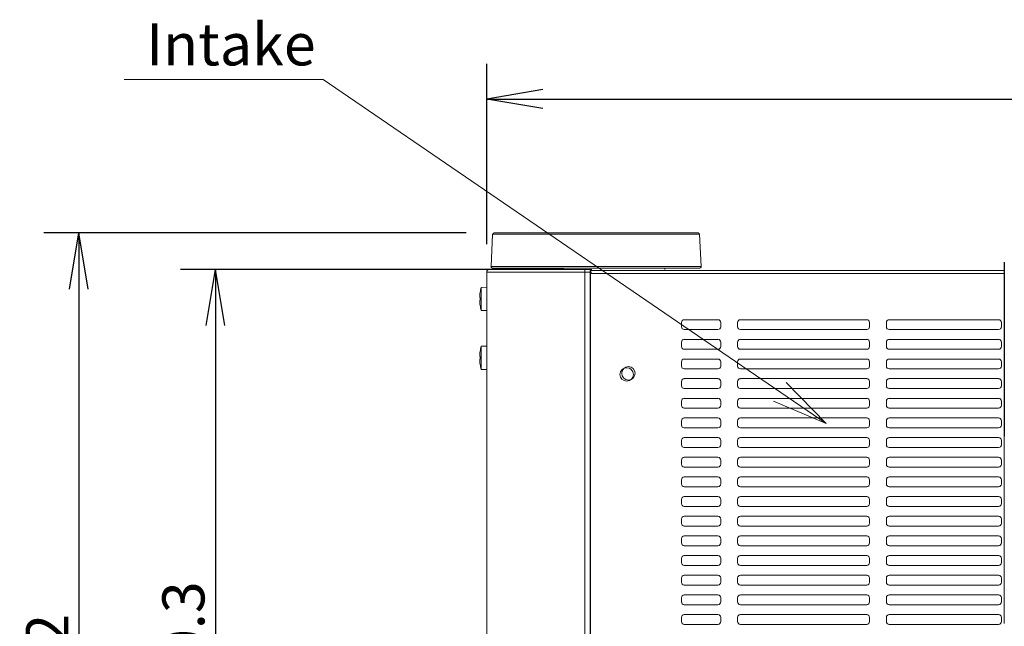
# Model space of a CAD drawing. Units: inches. Extents: x -4 to 124, y -6 to 81.
# Drawn here: x 25 to 39, y 13 to 21 of the extents above; entities that cross this region are included whole.
import ezdxf

# ---------------------------------------------------------------- set-up
doc = ezdxf.new("R2010")
doc.units = ezdxf.units.IN
doc.header["$MEASUREMENT"] = 0
for name, pattern in [('CENTER', [2, 1.25, -0.25, 0.25, -0.25]), ('CONTINUOUS_', [0]), ('DCAD_CONTINUOUS', [0])]:
    doc.linetypes.add(name, pattern=pattern)
doc.layers.get('0').update_dxf_attribs({"linetype": 'DCAD_CONTINUOUS', "lineweight": 0})
for name, color, linetype, lineweight in [('440222200_PANEL_CORNER_PU9_BL11', 7, 'DCAD_CONTINUOUS', 0), ('CBIMS_M4_20_BL6', 7, 'DCAD_CONTINUOUS', 0), ('CBIMS_M4_20_BL9', 7, 'DCAD_CONTINUOUS', 0), ('DEFAULT_1', 7, 'CENTER', 0), ('LENS_COVER_SHIFT_PU95_0627_BL25', 7, 'DCAD_CONTINUOUS', 0), ('PANEL_FRONT_PU95_61_1_BL19', 7, 'DCAD_CONTINUOUS', 0), ('STUCK_FOOT_PU95_440229200_BL92', 7, 'DCAD_CONTINUOUS', 0), ('TAP_K32BS_T2_01_E8_ACE_BL146', 7, 'DCAD_CONTINUOUS', 0)]:
    doc.layers.add(name, color=color, linetype=linetype, lineweight=lineweight)
doc.styles.add('DC_TEXTSTYLE4', font='txt', dxfattribs={"height": 0.2})
doc.styles.add('DC_TEXTSTYLE5', font='txt', dxfattribs={"height": 0.590258})
doc.dimstyles.get("Standard").update_dxf_attribs({"dimtxt": 0.18, "dimasz": 0.18, "dimexe": 0.18, "dimexo": 0.0625, "dimgap": 0.09, "dimtad": 0, "dimtih": 1, "dimtoh": 1, "dimdec": 4, "dimzin": 0, "dimdsep": 46, "dimtxsty": 'Standard', "dimcen": 0.09, "dimadec": 0, "dimazin": 0, "dimtfac": 1, "dimtdec": 4, "dimtofl": 0, "dimtmove": 0, "dimatfit": 3, "dimfxl": 0, "dimtolj": 1, "dimtzin": 0, "dimarcsym": 0})

# ---------------------------------------------------------------- blocks, each defined once
blk = doc.blocks.new('_Open')
at = {"color": 0, "linetype": 'ByBlock', "lineweight": -2}
for p, q in [((-1, 0.166667), (0, 0)), ((-1, -0.166667), (0, 0)), ((0, 0), (-1, 0))]:
    blk.add_line(p, q, dxfattribs=at)
blk = doc.blocks.new('*D202')
at = {"color": 0, "linetype": 'Continuous', "lineweight": -2, "ltscale": 0.024594}
for p, q in [((31.02, 18.136), (25.099, 18.136)), ((25.591, 17.349), (25.591, 6.677)), ((31.664, 5.89), (25.099, 5.89))]:
    blk.add_line(p, q, dxfattribs=at)
at = {"layer": 'Defpoints', "color": 0}
for p in [(31.413, 18.136), (25.591, 5.89), (32.057, 5.89)]:
    blk.add_point(p, dxfattribs=at)
at = {"color": 0, "lineweight": -2, "xscale": 0.787011176032096, "yscale": 0.787011176032096, "zscale": 0.787011176032096}
for p, rotation in [((25.591, 18.136), 89.99999999999999), ((25.591, 5.89), 270)]:
    blk.add_blockref('_Open', p, dxfattribs=dict(at, rotation=rotation))
at = {"color": 0, "lineweight": 0, "insert": (25.148, 12.013), "char_height": 0.5903, "attachment_point": 5, "rotation": 90, "style": 'DC_TEXTSTYLE5'}
blk.add_mtext('\\A1;12.2', dxfattribs=at)
blk = doc.blocks.new('*D206')
at = {"color": 0, "linetype": 'Continuous', "lineweight": -2, "ltscale": 0.024594}
for p, q in [((32.392, 17.624), (27.013, 17.624)), ((27.505, 16.837), (27.505, 8.102)), ((32.982, 7.315), (27.013, 7.315))]:
    blk.add_line(p, q, dxfattribs=at)
at = {"layer": 'Defpoints', "color": 0}
for p in [(32.785, 17.624), (27.505, 7.315), (33.375, 7.315)]:
    blk.add_point(p, dxfattribs=at)
at = {"color": 0, "lineweight": -2, "xscale": 0.787011176032096, "yscale": 0.787011176032096, "zscale": 0.787011176032096}
for p, rotation in [((27.505, 17.624), 89.99999999999999), ((27.505, 7.315), 270)]:
    blk.add_blockref('_Open', p, dxfattribs=dict(at, rotation=rotation))
at = {"color": 0, "lineweight": 0, "insert": (27.056, 12.469), "char_height": 0.5903, "attachment_point": 5, "rotation": 90, "style": 'DC_TEXTSTYLE5'}
blk.add_mtext('\\A1;10.3', dxfattribs=at)
blk = doc.blocks.new('*D209')
at = {"color": 0, "linetype": 'Continuous', "lineweight": -2, "ltscale": 0.024594}
for p, q in [((31.31, 17.979), (31.31, 20.506)), ((56.887, 17.979), (56.887, 20.506)), ((32.097, 20.014), (56.1, 20.014))]:
    blk.add_line(p, q, dxfattribs=at)
at = {"layer": 'Defpoints', "color": 0}
for p in [(56.887, 20.014), (31.31, 17.585), (56.887, 17.585)]:
    blk.add_point(p, dxfattribs=at)
at = {"color": 0, "lineweight": -2, "xscale": 0.787011176032096, "yscale": 0.787011176032096, "zscale": 0.787011176032096, "rotation": 180}
blk.add_blockref('_Open', (31.31, 20.014), dxfattribs=at)
at = {"color": 0, "lineweight": -2, "xscale": 0.787011176032096, "yscale": 0.787011176032096, "zscale": 0.787011176032096}
blk.add_blockref('_Open', (56.887, 20.014), dxfattribs=at)
at = {"color": 0, "lineweight": 0, "insert": (44.098, 20.463), "char_height": 0.5903, "attachment_point": 5, "style": 'DC_TEXTSTYLE5'}
blk.add_mtext('\\A1;25.6', dxfattribs=at)

msp = doc.modelspace()

# ---------------------------------------------------------------- linework, layer by layer
at = {"layer": '440222200_PANEL_CORNER_PU9_BL11', "color": 7, "linetype": 'DCAD_CONTINUOUS', "lineweight": 0, "ltscale": 0.024594}
for p, q in [((31.31, 7.315), (31.31, 17.585)), ((32.785, 17.585), (31.31, 17.585)), ((31.349, 17.624), (32.765, 17.624)), ((32.687, 17.624), (32.687, 7.315)), ((32.765, 7.334), (32.765, 17.624))]:
    msp.add_line(p, q, dxfattribs=at)
msp.add_arc((31.349, 17.585), 0.0394, 90, 180, dxfattribs=at)
at = {"layer": 'CBIMS_M4_20_BL6', "color": 7, "linetype": 'DCAD_CONTINUOUS', "lineweight": 0, "ltscale": 0.024594}
for p, q in [((31.218, 17.305), (31.218, 17.305)), ((31.31, 17.375), (31.231, 17.373)), ((31.231, 17.373), (31.231, 17.049)), ((31.212, 17.231), (31.218, 17.231)), ((31.218, 17.192), (31.212, 17.192)), ((31.218, 17.117), (31.218, 17.117)), ((31.31, 17.048), (31.231, 17.049))]:
    msp.add_line(p, q, dxfattribs=at)
for radius, start, end in [(0.676, 172.0051, 178.3319), (0.676, 166.1446, 172.0085), (0.676, 181.6681, 187.9949), (0.67, 178.3163, 181.6837), (0.676, 187.9915, 193.8554)]:
    msp.add_arc((31.887, 17.211), radius, start, end, dxfattribs=at)
at = {"layer": 'CBIMS_M4_20_BL9', "color": 7, "linetype": 'DCAD_CONTINUOUS', "lineweight": 0, "ltscale": 0.024594}
for p, q in [((31.218, 16.479), (31.218, 16.479)), ((31.31, 16.548), (31.231, 16.547)), ((31.231, 16.547), (31.231, 16.223)), ((31.212, 16.405), (31.218, 16.405)), ((31.218, 16.365), (31.212, 16.365)), ((31.218, 16.291), (31.218, 16.291)), ((31.31, 16.222), (31.231, 16.223))]:
    msp.add_line(p, q, dxfattribs=at)
for radius, start, end in [(0.676, 172.0051, 178.3319), (0.676, 166.1446, 172.0085), (0.676, 181.6681, 187.9949), (0.67, 178.3163, 181.6837), (0.676, 187.9915, 193.8554)]:
    msp.add_arc((31.887, 16.385), radius, start, end, dxfattribs=at)
at = {"layer": 'DEFAULT_1', "color": 7, "linetype": 'Continuous', "lineweight": 0, "ltscale": 0.024594, "flags": 128}
for points in [[(26.224, 20.289), (29.014, 20.289), (36.069, 15.463)], [(35.508, 16.038), (36.069, 15.463), (35.331, 15.778)]]:
    msp.add_lwpolyline(points, dxfattribs=at)
at = {"layer": 'LENS_COVER_SHIFT_PU95_0627_BL25', "color": 7, "linetype": 'CONTINUOUS_', "lineweight": 0, "ltscale": 0.024594}
for p, q in [((38.568, 12.838), (38.569, 17.727)), ((38.568, 17.628), (38.568, 17.727)), ((38.568, 12.838), (38.568, 17.628)), ((38.568, 12.658), (38.568, 12.838))]:
    msp.add_line(p, q, dxfattribs=at)
at = {"layer": 'PANEL_FRONT_PU95_61_1_BL19', "color": 7, "linetype": 'CONTINUOUS_', "lineweight": 0, "ltscale": 0.024594}
for p, q in [((32.761, 17.608), (32.761, 7.333)), ((32.761, 17.608), (38.568, 17.608)), ((38.568, 17.569), (32.761, 17.569)), ((34.041, 16.88), (34.041, 16.821)), ((34.552, 16.919), (34.08, 16.919)), ((34.592, 16.821), (34.592, 16.88)), ((34.828, 16.88), (34.828, 16.821)), ((36.639, 16.919), (34.867, 16.919)), ((36.678, 16.821), (36.678, 16.88)), ((36.915, 16.88), (36.915, 16.821)), ((38.489, 16.919), (36.954, 16.919)), ((38.529, 16.821), (38.529, 16.88)), ((34.08, 16.782), (34.552, 16.782)), ((34.867, 16.782), (36.639, 16.782)), ((36.954, 16.782), (38.489, 16.782)), ((34.041, 16.605), (34.041, 16.545)), ((34.552, 16.644), (34.08, 16.644)), ((34.592, 16.545), (34.592, 16.605)), ((34.828, 16.605), (34.828, 16.545)), ((36.639, 16.644), (34.867, 16.644)), ((36.678, 16.545), (36.678, 16.605)), ((36.915, 16.605), (36.915, 16.545)), ((38.489, 16.644), (36.954, 16.644)), ((38.529, 16.605), (38.529, 16.545)), ((34.08, 16.506), (34.552, 16.506)), ((34.867, 16.506), (36.639, 16.506)), ((36.954, 16.506), (38.489, 16.506)), ((34.041, 16.329), (34.041, 16.27)), ((34.552, 16.368), (34.08, 16.368)), ((34.592, 16.27), (34.592, 16.329)), ((34.828, 16.329), (34.828, 16.27)), ((36.639, 16.368), (34.867, 16.368)), ((36.678, 16.27), (36.678, 16.329)), ((36.915, 16.329), (36.915, 16.27)), ((38.489, 16.368), (36.954, 16.368)), ((38.529, 16.329), (38.529, 16.27)), ((34.08, 16.23), (34.552, 16.23)), ((34.867, 16.23), (36.639, 16.23)), ((36.954, 16.23), (38.489, 16.23)), ((34.041, 16.053), (34.041, 15.994)), ((34.552, 16.093), (34.08, 16.093)), ((34.592, 15.994), (34.592, 16.053)), ((34.828, 16.053), (34.828, 15.994)), ((36.639, 16.093), (34.867, 16.093)), ((36.678, 15.994), (36.678, 16.053)), ((36.915, 16.053), (36.915, 15.994)), ((38.489, 16.093), (36.954, 16.093)), ((38.529, 16.053), (38.529, 15.994)), ((34.08, 15.955), (34.552, 15.955)), ((34.867, 15.955), (36.639, 15.955)), ((36.954, 15.955), (38.489, 15.955)), ((34.041, 15.778), (34.041, 15.719)), ((34.552, 15.817), (34.08, 15.817)), ((34.592, 15.719), (34.592, 15.778)), ((34.828, 15.778), (34.828, 15.719)), ((36.639, 15.817), (34.867, 15.817)), ((36.678, 15.719), (36.678, 15.778)), ((36.915, 15.778), (36.915, 15.719)), ((38.489, 15.817), (36.954, 15.817)), ((38.529, 15.778), (38.529, 15.719)), ((34.08, 15.679), (34.552, 15.679)), ((34.867, 15.679), (36.639, 15.679)), ((36.954, 15.679), (38.489, 15.679)), ((34.041, 15.502), (34.041, 15.443)), ((34.552, 15.542), (34.08, 15.542)), ((34.592, 15.443), (34.592, 15.502)), ((34.828, 15.502), (34.828, 15.443)), ((36.639, 15.542), (34.867, 15.542)), ((36.678, 15.443), (36.678, 15.502)), ((36.915, 15.502), (36.915, 15.443)), ((38.489, 15.542), (36.954, 15.542)), ((38.529, 15.502), (38.529, 15.443)), ((34.08, 15.404), (34.552, 15.404)), ((34.867, 15.404), (36.639, 15.404)), ((36.954, 15.404), (38.489, 15.404)), ((34.041, 15.227), (34.041, 15.167)), ((34.552, 15.266), (34.08, 15.266)), ((34.592, 15.167), (34.592, 15.227)), ((34.828, 15.227), (34.828, 15.167)), ((36.639, 15.266), (34.867, 15.266)), ((36.678, 15.167), (36.678, 15.227)), ((36.915, 15.227), (36.915, 15.167)), ((38.489, 15.266), (36.954, 15.266)), ((38.529, 15.227), (38.529, 15.167)), ((34.08, 15.128), (34.552, 15.128)), ((34.867, 15.128), (36.639, 15.128)), ((36.954, 15.128), (38.489, 15.128)), ((34.041, 14.951), (34.041, 14.892)), ((34.552, 14.99), (34.08, 14.99)), ((34.592, 14.892), (34.592, 14.951)), ((34.828, 14.951), (34.828, 14.892)), ((36.639, 14.99), (34.867, 14.99)), ((36.678, 14.892), (36.678, 14.951)), ((36.915, 14.951), (36.915, 14.892)), ((38.489, 14.99), (36.954, 14.99)), ((38.529, 14.951), (38.529, 14.892)), ((34.08, 14.853), (34.552, 14.853)), ((34.867, 14.853), (36.639, 14.853)), ((36.954, 14.853), (38.489, 14.853)), ((34.041, 14.675), (34.041, 14.616)), ((34.552, 14.715), (34.08, 14.715)), ((34.592, 14.616), (34.592, 14.675)), ((34.828, 14.675), (34.828, 14.616)), ((36.639, 14.715), (34.867, 14.715)), ((36.678, 14.616), (36.678, 14.675)), ((36.915, 14.675), (36.915, 14.616)), ((38.489, 14.715), (36.954, 14.715)), ((38.529, 14.675), (38.529, 14.616)), ((34.08, 14.577), (34.552, 14.577)), ((34.867, 14.577), (36.639, 14.577)), ((36.954, 14.577), (38.489, 14.577)), ((34.041, 14.4), (34.041, 14.341)), ((34.552, 14.439), (34.08, 14.439)), ((34.592, 14.341), (34.592, 14.4)), ((34.828, 14.4), (34.828, 14.341)), ((36.639, 14.439), (34.867, 14.439)), ((36.678, 14.341), (36.678, 14.4)), ((36.915, 14.4), (36.915, 14.341)), ((38.489, 14.439), (36.954, 14.439)), ((38.529, 14.4), (38.529, 14.341)), ((34.08, 14.301), (34.552, 14.301)), ((34.867, 14.301), (36.639, 14.301)), ((36.954, 14.301), (38.489, 14.301)), ((34.041, 14.124), (34.041, 14.065)), ((34.552, 14.164), (34.08, 14.164)), ((34.592, 14.065), (34.592, 14.124)), ((34.828, 14.124), (34.828, 14.065)), ((36.639, 14.164), (34.867, 14.164)), ((36.678, 14.065), (36.678, 14.124)), ((36.915, 14.124), (36.915, 14.065)), ((38.489, 14.164), (36.954, 14.164)), ((38.529, 14.124), (38.529, 14.065)), ((34.08, 14.026), (34.552, 14.026)), ((34.867, 14.026), (36.639, 14.026)), ((36.954, 14.026), (38.489, 14.026)), ((34.041, 13.849), (34.041, 13.79)), ((34.552, 13.888), (34.08, 13.888)), ((34.592, 13.79), (34.592, 13.849)), ((34.828, 13.849), (34.828, 13.79)), ((36.639, 13.888), (34.867, 13.888)), ((36.678, 13.79), (36.678, 13.849)), ((36.915, 13.849), (36.915, 13.79)), ((38.489, 13.888), (36.954, 13.888)), ((38.529, 13.849), (38.529, 13.79)), ((34.08, 13.75), (34.552, 13.75)), ((34.867, 13.75), (36.639, 13.75)), ((36.954, 13.75), (38.489, 13.75)), ((34.041, 13.573), (34.041, 13.514)), ((34.552, 13.612), (34.08, 13.612)), ((34.592, 13.514), (34.592, 13.573)), ((34.828, 13.573), (34.828, 13.514)), ((36.639, 13.612), (34.867, 13.612)), ((36.678, 13.514), (36.678, 13.573)), ((36.915, 13.573), (36.915, 13.514)), ((38.489, 13.612), (36.954, 13.612)), ((38.529, 13.573), (38.529, 13.514)), ((34.08, 13.475), (34.552, 13.475)), ((34.867, 13.475), (36.639, 13.475)), ((36.954, 13.475), (38.489, 13.475)), ((34.041, 13.297), (34.041, 13.238)), ((34.552, 13.337), (34.08, 13.337)), ((34.592, 13.238), (34.592, 13.297)), ((34.828, 13.297), (34.828, 13.238)), ((36.639, 13.337), (34.867, 13.337)), ((36.678, 13.238), (36.678, 13.297)), ((36.915, 13.297), (36.915, 13.238)), ((38.489, 13.337), (36.954, 13.337)), ((38.529, 13.297), (38.529, 13.238)), ((34.08, 13.199), (34.552, 13.199)), ((34.867, 13.199), (36.639, 13.199)), ((36.954, 13.199), (38.489, 13.199)), ((34.041, 13.022), (34.041, 12.963)), ((34.552, 13.061), (34.08, 13.061)), ((34.592, 12.963), (34.592, 13.022)), ((34.828, 13.022), (34.828, 12.963)), ((36.639, 13.061), (34.867, 13.061)), ((36.678, 12.963), (36.678, 13.022)), ((36.915, 13.022), (36.915, 12.963)), ((38.489, 13.061), (36.954, 13.061)), ((38.529, 13.022), (38.529, 12.963)), ((34.08, 12.923), (34.552, 12.923)), ((34.867, 12.923), (36.639, 12.923)), ((36.954, 12.923), (38.489, 12.923)), ((34.041, 12.746), (34.041, 12.687)), ((34.552, 12.786), (34.08, 12.786)), ((34.592, 12.687), (34.592, 12.746)), ((34.828, 12.746), (34.828, 12.687)), ((36.639, 12.786), (34.867, 12.786)), ((36.678, 12.687), (36.678, 12.746)), ((36.915, 12.746), (36.915, 12.687)), ((38.489, 12.786), (36.954, 12.786)), ((38.529, 12.746), (38.529, 12.687)), ((34.08, 12.648), (34.552, 12.648)), ((34.867, 12.648), (36.639, 12.648)), ((36.954, 12.648), (38.489, 12.648))]:
    msp.add_line(p, q, dxfattribs=at)
for centre, radius, start, end in [((34.08, 16.88), 0.0394, 90, 180), ((34.552, 16.88), 0.0394, 0, 90), ((34.867, 16.88), 0.0394, 90, 180), ((36.639, 16.88), 0.0394, 0, 90), ((36.954, 16.88), 0.0394, 90, 180), ((38.489, 16.88), 0.0394, 0, 90), ((34.08, 16.821), 0.0394, 180, 270), ((34.552, 16.821), 0.0394, 270, 0), ((34.867, 16.821), 0.0394, 180, 270), ((36.639, 16.821), 0.0394, 270, 0), ((36.954, 16.821), 0.0394, 180, 270), ((38.489, 16.821), 0.0394, 270, 0), ((34.08, 16.605), 0.0394, 90, 180), ((34.552, 16.605), 0.0394, 0, 90), ((34.867, 16.605), 0.0394, 90, 180), ((36.639, 16.605), 0.0394, 0, 90), ((36.954, 16.605), 0.0394, 90, 180), ((38.489, 16.605), 0.0394, 0, 90), ((34.08, 16.545), 0.0394, 180, 270), ((34.552, 16.545), 0.0394, 270, 0), ((34.867, 16.545), 0.0394, 180, 270), ((36.639, 16.545), 0.0394, 270, 0), ((36.954, 16.545), 0.0394, 180, 270), ((38.489, 16.545), 0.0394, 270, 0), ((34.08, 16.329), 0.0394, 90, 180), ((34.552, 16.329), 0.0394, 0, 90), ((34.867, 16.329), 0.0394, 90, 180), ((36.639, 16.329), 0.0394, 0, 90), ((36.954, 16.329), 0.0394, 90, 180), ((38.489, 16.329), 0.0394, 0, 90), ((33.273, 16.152), 0.0945, 270, 269.8563), ((34.08, 16.27), 0.0394, 180, 270), ((34.552, 16.27), 0.0394, 270, 0), ((34.867, 16.27), 0.0394, 180, 270), ((36.639, 16.27), 0.0394, 270, 0), ((36.954, 16.27), 0.0394, 180, 270), ((38.489, 16.27), 0.0394, 270, 0), ((34.08, 16.053), 0.0394, 90, 180), ((34.552, 16.053), 0.0394, 0, 90), ((34.867, 16.053), 0.0394, 90, 180), ((36.639, 16.053), 0.0394, 0, 90), ((36.954, 16.053), 0.0394, 90, 180), ((38.489, 16.053), 0.0394, 0, 90), ((34.08, 15.994), 0.0394, 180, 270), ((34.552, 15.994), 0.0394, 270, 0), ((34.867, 15.994), 0.0394, 180, 270), ((36.639, 15.994), 0.0394, 270, 0), ((36.954, 15.994), 0.0394, 180, 270), ((38.489, 15.994), 0.0394, 270, 0), ((34.08, 15.778), 0.0394, 90, 180), ((34.552, 15.778), 0.0394, 0, 90), ((34.867, 15.778), 0.0394, 90, 180), ((36.639, 15.778), 0.0394, 0, 90), ((36.954, 15.778), 0.0394, 90, 180), ((38.489, 15.778), 0.0394, 0, 90), ((34.08, 15.719), 0.0394, 180, 270), ((34.552, 15.719), 0.0394, 270, 0), ((34.867, 15.719), 0.0394, 180, 270), ((36.639, 15.719), 0.0394, 270, 0), ((36.954, 15.719), 0.0394, 180, 270), ((38.489, 15.719), 0.0394, 270, 0), ((34.08, 15.502), 0.0394, 90, 180), ((34.552, 15.502), 0.0394, 0, 90), ((34.867, 15.502), 0.0394, 90, 180), ((36.639, 15.502), 0.0394, 0, 90), ((36.954, 15.502), 0.0394, 90, 180), ((38.489, 15.502), 0.0394, 0, 90), ((34.08, 15.443), 0.0394, 180, 270), ((34.552, 15.443), 0.0394, 270, 0), ((34.867, 15.443), 0.0394, 180, 270), ((36.639, 15.443), 0.0394, 270, 0), ((36.954, 15.443), 0.0394, 180, 270), ((38.489, 15.443), 0.0394, 270, 0), ((34.08, 15.227), 0.0394, 90, 180), ((34.552, 15.227), 0.0394, 0, 90), ((34.867, 15.227), 0.0394, 90, 180), ((36.639, 15.227), 0.0394, 0, 90), ((36.954, 15.227), 0.0394, 90, 180), ((38.489, 15.227), 0.0394, 0, 90), ((34.08, 15.167), 0.0394, 180, 270), ((34.552, 15.167), 0.0394, 270, 0), ((34.867, 15.167), 0.0394, 180, 270), ((36.639, 15.167), 0.0394, 270, 0), ((36.954, 15.167), 0.0394, 180, 270), ((38.489, 15.167), 0.0394, 270, 0), ((34.08, 14.951), 0.0394, 90, 180), ((34.552, 14.951), 0.0394, 0, 90), ((34.867, 14.951), 0.0394, 90, 180), ((36.639, 14.951), 0.0394, 0, 90), ((36.954, 14.951), 0.0394, 90, 180), ((38.489, 14.951), 0.0394, 0, 90), ((34.08, 14.892), 0.0394, 180, 270), ((34.552, 14.892), 0.0394, 270, 0), ((34.867, 14.892), 0.0394, 180, 270), ((36.639, 14.892), 0.0394, 270, 0), ((36.954, 14.892), 0.0394, 180, 270), ((38.489, 14.892), 0.0394, 270, 0), ((34.08, 14.675), 0.0394, 90, 180), ((34.552, 14.675), 0.0394, 0, 90), ((34.867, 14.675), 0.0394, 90, 180), ((36.639, 14.675), 0.0394, 0, 90), ((36.954, 14.675), 0.0394, 90, 180), ((38.489, 14.675), 0.0394, 0, 90), ((34.08, 14.616), 0.0394, 180, 270), ((34.552, 14.616), 0.0394, 270, 0), ((34.867, 14.616), 0.0394, 180, 270), ((36.639, 14.616), 0.0394, 270, 0), ((36.954, 14.616), 0.0394, 180, 270), ((38.489, 14.616), 0.0394, 270, 0), ((34.08, 14.4), 0.0394, 90, 180), ((34.552, 14.4), 0.0394, 0, 90), ((34.867, 14.4), 0.0394, 90, 180), ((36.639, 14.4), 0.0394, 0, 90), ((36.954, 14.4), 0.0394, 90, 180), ((38.489, 14.4), 0.0394, 0, 90), ((34.08, 14.341), 0.0394, 180, 270), ((34.552, 14.341), 0.0394, 270, 0), ((34.867, 14.341), 0.0394, 180, 270), ((36.639, 14.341), 0.0394, 270, 0), ((36.954, 14.341), 0.0394, 180, 270), ((38.489, 14.341), 0.0394, 270, 0), ((34.08, 14.124), 0.0394, 90, 180), ((34.552, 14.124), 0.0394, 0, 90), ((34.867, 14.124), 0.0394, 90, 180), ((36.639, 14.124), 0.0394, 0, 90), ((36.954, 14.124), 0.0394, 90, 180), ((38.489, 14.124), 0.0394, 0, 90), ((34.08, 14.065), 0.0394, 180, 270), ((34.552, 14.065), 0.0394, 270, 0), ((34.867, 14.065), 0.0394, 180, 270), ((36.639, 14.065), 0.0394, 270, 0), ((36.954, 14.065), 0.0394, 180, 270), ((38.489, 14.065), 0.0394, 270, 0), ((34.08, 13.849), 0.0394, 90, 180), ((34.552, 13.849), 0.0394, 0, 90), ((34.867, 13.849), 0.0394, 90, 180), ((36.639, 13.849), 0.0394, 0, 90), ((36.954, 13.849), 0.0394, 90, 180), ((38.489, 13.849), 0.0394, 0, 90), ((34.08, 13.79), 0.0394, 180, 270), ((34.552, 13.79), 0.0394, 270, 0), ((34.867, 13.79), 0.0394, 180, 270), ((36.639, 13.79), 0.0394, 270, 0), ((36.954, 13.79), 0.0394, 180, 270), ((38.489, 13.79), 0.0394, 270, 0), ((34.08, 13.573), 0.0394, 90, 180), ((34.552, 13.573), 0.0394, 0, 90), ((34.867, 13.573), 0.0394, 90, 180), ((36.639, 13.573), 0.0394, 0, 90), ((36.954, 13.573), 0.0394, 90, 180), ((38.489, 13.573), 0.0394, 0, 90), ((34.08, 13.514), 0.0394, 180, 270), ((34.552, 13.514), 0.0394, 270, 0), ((34.867, 13.514), 0.0394, 180, 270), ((36.639, 13.514), 0.0394, 270, 0), ((36.954, 13.514), 0.0394, 180, 270), ((38.489, 13.514), 0.0394, 270, 0), ((34.08, 13.297), 0.0394, 90, 180), ((34.552, 13.297), 0.0394, 0, 90), ((34.867, 13.297), 0.0394, 90, 180), ((36.639, 13.297), 0.0394, 0, 90), ((36.954, 13.297), 0.0394, 90, 180), ((38.489, 13.297), 0.0394, 0, 90), ((34.08, 13.238), 0.0394, 180, 270), ((34.552, 13.238), 0.0394, 270, 0), ((34.867, 13.238), 0.0394, 180, 270), ((36.639, 13.238), 0.0394, 270, 0), ((36.954, 13.238), 0.0394, 180, 270), ((38.489, 13.238), 0.0394, 270, 0), ((34.08, 13.022), 0.0394, 90, 180), ((34.552, 13.022), 0.0394, 0, 90), ((34.867, 13.022), 0.0394, 90, 180), ((36.639, 13.022), 0.0394, 0, 90), ((36.954, 13.022), 0.0394, 90, 180), ((38.489, 13.022), 0.0394, 0, 90), ((34.08, 12.963), 0.0394, 180, 270), ((34.552, 12.963), 0.0394, 270, 0), ((34.867, 12.963), 0.0394, 180, 270), ((36.639, 12.963), 0.0394, 270, 0), ((36.954, 12.963), 0.0394, 180, 270), ((38.489, 12.963), 0.0394, 270, 0), ((34.08, 12.746), 0.0394, 90, 180), ((34.552, 12.746), 0.0394, 0, 90), ((34.867, 12.746), 0.0394, 90, 180), ((36.639, 12.746), 0.0394, 0, 90), ((36.954, 12.746), 0.0394, 90, 180), ((38.489, 12.746), 0.0394, 0, 90), ((34.08, 12.687), 0.0394, 180, 270), ((34.552, 12.687), 0.0394, 270, 0), ((34.867, 12.687), 0.0394, 180, 270), ((36.639, 12.687), 0.0394, 270, 0), ((36.954, 12.687), 0.0394, 180, 270), ((38.489, 12.687), 0.0394, 270, 0)]:
    msp.add_arc(centre, radius, start, end, dxfattribs=at)
at = {"layer": 'STUCK_FOOT_PU95_440229200_BL92', "color": 7, "linetype": 'DCAD_CONTINUOUS', "lineweight": 0, "ltscale": 0.024594}
for p, q in [((31.393, 18.117), (31.37, 17.665)), ((34.295, 18.117), (31.393, 18.117)), ((34.275, 18.136), (31.413, 18.136)), ((34.295, 18.117), (34.319, 17.665)), ((31.37, 17.665), (34.319, 17.665)), ((31.389, 17.644), (34.299, 17.644)), ((31.88, 17.624), (31.88, 17.644)), ((32.765, 17.624), (32.785, 17.624)), ((33.808, 17.624), (33.809, 17.644))]:
    msp.add_line(p, q, dxfattribs=at)
for centre, start, end in [((31.413, 18.116), 90, 177), ((34.275, 18.116), 3, 90), ((31.389, 17.664), 177, 270), ((34.299, 17.664), 270, 3)]:
    msp.add_arc(centre, 0.0197, start, end, dxfattribs=at)
at = {"layer": 'TAP_K32BS_T2_01_E8_ACE_BL146', "color": 7, "linetype": 'DCAD_CONTINUOUS', "lineweight": 0, "ltscale": 0.024594}
msp.add_circle((33.297, 16.168), 0.0944, dxfattribs=at)

# ---------------------------------------------------------------- texts
at = {"layer": 'DEFAULT_1', "color": 7, "linetype": 'Continuous', "lineweight": 0, "style": 'DC_TEXTSTYLE4'}
msp.add_text('Intake', height=0.5903, dxfattribs=at).set_placement((26.536, 20.485))

# ---------------------------------------------------------------- dimensions: what is measured, and where the dimension line sits
at = {"color": 7, "linetype": 'Continuous', "lineweight": 0, "ltscale": 0.024594}
dim = msp.add_linear_dim(base=(56.887, 20.014), p1=(31.31, 17.585), p2=(56.887, 17.585), dimstyle='Standard', override={"dimtxt": 0.590258, "dimasz": 0.787011, "dimexe": 0.491882, "dimexo": 0.393506, "dimgap": 0.147565, "dimtad": 1, "dimjust": 0, "dimtih": 0, "dimtoh": 0, "dimdec": 1, "dimzin": 8, "dimlunit": 2, "dimtxsty": 'DC_TEXTSTYLE5', "dimblk": 'Open', "dimsah": 0, "dimtol": 0, "dimtfac": 1, "dimtdec": 3, "dimtix": 0, "dimtofl": 1, "dimtmove": 0, "dimfxlon": 0}, dxfattribs=at)
dim.commit()
dim.dimension.update_dxf_attribs({"geometry": '*D209', "text_midpoint": (44.098, 20.463)})
for base, p1, p2, picture, middle in [((25.591, 5.89), (31.413, 18.136), (32.057, 5.89), '*D202', (25.148, 12.013)), ((27.505, 7.315), (32.785, 17.624), (33.375, 7.315), '*D206', (27.056, 12.469))]:
    dim = msp.add_linear_dim(base=base, p1=p1, p2=p2, angle=270, dimstyle='Standard', override={"dimtxt": 0.590258, "dimasz": 0.787011, "dimexe": 0.491882, "dimexo": 0.393506, "dimgap": 0.147565, "dimtad": 1, "dimjust": 0, "dimtih": 0, "dimtoh": 0, "dimdec": 1, "dimzin": 8, "dimlunit": 2, "dimtxsty": 'DC_TEXTSTYLE5', "dimblk": 'Open', "dimsah": 0, "dimtol": 0, "dimtfac": 1, "dimtdec": 3, "dimtix": 0, "dimtofl": 1, "dimtmove": 0, "dimfxlon": 0}, dxfattribs=at)
    dim.commit()
    dim.dimension.update_dxf_attribs({"geometry": picture, "text_midpoint": middle})

doc.saveas('drawing.dxf')
